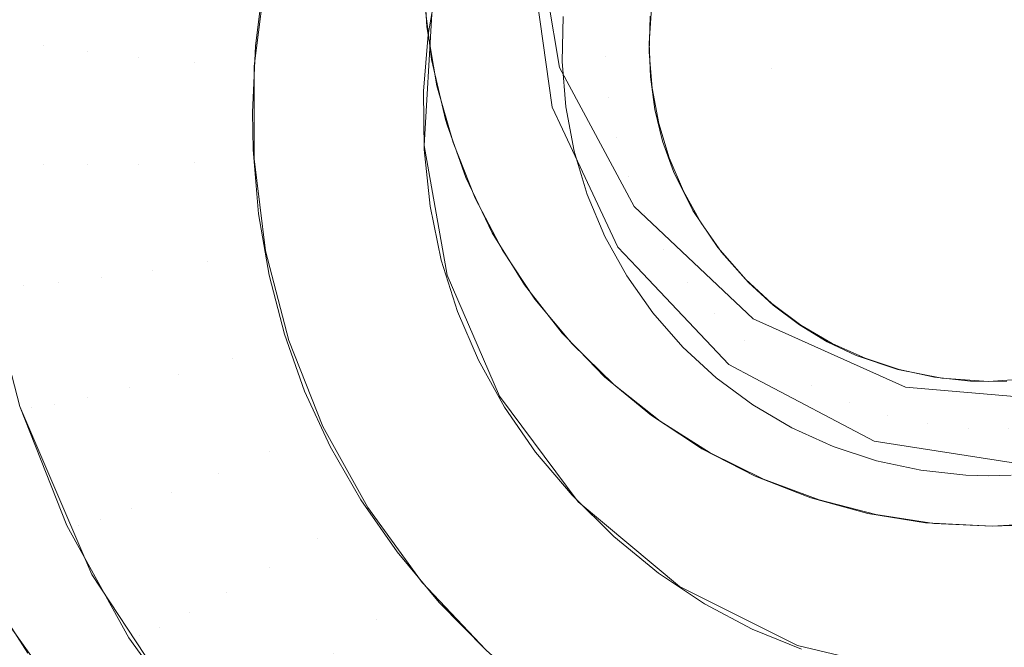
# Model space of a CAD drawing. Units: metres. Extents: x -7.8 to -2.49, y -5.64 to -4.18.
# Drawn here: x -6.8 to -6.79, y -5.51 to -5.5 of the extents above; entities that cross this region are included whole.
import ezdxf

# ---------------------------------------------------------------- set-up
doc = ezdxf.new("R2010")
doc.units = ezdxf.units.M
doc.header["$LTSCALE"] = 1.27
doc.layers.add('Keine', color=7, linetype='Continuous', lineweight=5)

msp = doc.modelspace()

# ---------------------------------------------------------------- linework, layer by layer
at = {"layer": 'Keine', "color": 7, "linetype": 'Continuous', "lineweight": 18}
for points, invisible_edges in [([(-6.7908627, -5.5010013, 1.4543121), (-6.8165277, -5.5050505, 1.4546704), (-6.8223811, -5.501349, 1.4543394), (-6.8223811, -5.5009593, 1.4543046)], 13), ([(-6.8165277, -5.5050505, 1.4546704), (-6.7908627, -5.5010013, 1.4543121), (-6.7910834, -5.5011197, 1.4543226)], 9), ([(-6.7910834, -5.5011197, 1.4543226), (-6.7918664, -5.5015396, 1.45436), (-6.8165277, -5.5050505, 1.4546704)], 10), ([(-6.8165277, -5.5050505, 1.4546704), (-6.7918664, -5.5015396, 1.45436), (-6.7920211, -5.501704, 1.4543747)], 9), ([(-6.7920211, -5.501704, 1.4543747), (-6.7926339, -5.5023551, 1.4544327), (-6.8165277, -5.5050505, 1.4546704)], 10), ([(-6.7932762, -5.5019653, 1.47183), (-6.7931654, -5.5018226, 1.4718207), (-6.7915496, -5.5049904, 1.4722552)], 10), ([(-6.7868207, -5.5066178, 1.4727075), (-6.7931654, -5.5018226, 1.4718207), (-6.7897305, -5.5037617, 1.4722273)], 11), ([(-6.7915496, -5.5049904, 1.4722552), (-6.7931654, -5.5018226, 1.4718207), (-6.7868207, -5.5066178, 1.4727075)], 11), ([(-6.7915496, -5.5049904, 1.4722552), (-6.7934969, -5.5023194, 1.4718562), (-6.7932762, -5.5019653, 1.47183)], 9), ([(-6.8165277, -5.5050505, 1.4546704), (-6.7926339, -5.5023551, 1.4544327), (-6.7926358, -5.5023589, 1.4544331)], 9), ([(-6.7926358, -5.5023589, 1.4544331), (-6.7930749, -5.5032743, 1.4545147), (-6.8165277, -5.5050505, 1.4546704)], 10), ([(-6.7915496, -5.5049904, 1.4722552), (-6.7936786, -5.5026911, 1.4718866), (-6.7934969, -5.5023194, 1.4718562)], 9), ([(-6.7923707, -5.5052804, 1.4646867), (-6.7922325, -5.5038904, 1.4645719), (-6.790654, -5.5025195, 1.4644587), (-6.7923707, -5.5052804, 1.4646867)], 15), ([(-6.7893957, -5.507107, 1.4648375), (-6.7923707, -5.5052804, 1.4646867), (-6.790654, -5.5025195, 1.4644587), (-6.7893957, -5.507107, 1.4648375)], 15), ([(-6.790654, -5.5025195, 1.4644587), (-6.787679, -5.5043461, 1.4646095), (-6.7893957, -5.507107, 1.4648375), (-6.790654, -5.5025195, 1.4644587)], 15), ([(-6.7938222, -5.5030812, 1.4719211), (-6.7936786, -5.5026911, 1.4718866), (-6.7915496, -5.5049904, 1.4722552)], 10), ([(-6.7939227, -5.5034745, 1.4719584), (-6.7938222, -5.5030812, 1.4719211), (-6.7915496, -5.5049904, 1.4722552)], 10), ([(-6.8165277, -5.5050505, 1.4546704), (-6.7930749, -5.5032743, 1.4545147), (-6.7930966, -5.5034202, 1.4545277)], 9), ([(-6.7930966, -5.5034202, 1.4545277), (-6.7932283, -5.5043047, 1.4546066), (-6.8165277, -5.5050505, 1.4546704)], 10), ([(-6.7939831, -5.5038802, 1.4719993), (-6.7939227, -5.5034745, 1.4719584), (-6.7915496, -5.5049904, 1.4722552)], 10), ([(-6.7939654, -5.5037208, 1.4719852), (-6.7939987, -5.5041222, 1.4720249), (-6.7939939, -5.5055333, 1.4592948)], 10), ([(-6.7939939, -5.5055333, 1.4592948), (-6.7939399, -5.5046093, 1.4592186), (-6.7939654, -5.5037208, 1.4719852)], 10), ([(-6.8165278, -5.5046052, 1.4596506), (-6.8119698, -5.5074878, 1.4599084), (-6.7930415, -5.5049838, 1.4596871), (-6.7932289, -5.5038602, 1.4595868)], 10), ([(-6.797088, -5.5047435, 1.4606163), (-6.7969762, -5.5038618, 1.4605436), (-6.7968091, -5.5039249, 1.4601655)], 11), ([(-6.7940005, -5.5042891, 1.4720428), (-6.7939831, -5.5038802, 1.4719993), (-6.7915496, -5.5049904, 1.4722552)], 10), ([(-6.7932289, -5.5038602, 1.4595868), (-6.7930415, -5.5049838, 1.4596871), (-6.7930934, -5.5052622, 1.4546921)], 10), ([(-6.7930934, -5.5052622, 1.4546921), (-6.7932283, -5.5043047, 1.4546066), (-6.7932289, -5.5038602, 1.4595868)], 8), ([(-6.7923707, -5.5052804, 1.4646867), (-6.7923897, -5.5044874, 1.4646212), (-6.7922325, -5.5038904, 1.4645719), (-6.7923707, -5.5052804, 1.4646867)], 15), ([(-6.7968091, -5.5039249, 1.4601655), (-6.7969182, -5.5047856, 1.4602366), (-6.797088, -5.5047435, 1.4606163)], 11), ([(-6.7969182, -5.5047856, 1.4602366), (-6.7968091, -5.5039249, 1.4601655), (-6.7965677, -5.5039987, 1.4598322)], 11), ([(-6.7965677, -5.5039987, 1.4598322), (-6.796673, -5.5048288, 1.4599007), (-6.7969182, -5.5047856, 1.4602366)], 11), ([(-6.796673, -5.5048288, 1.4599007), (-6.7965677, -5.5039987, 1.4598322), (-6.7962625, -5.5040797, 1.4595582)], 11), ([(-6.7962625, -5.5040797, 1.4595582), (-6.7963629, -5.5048712, 1.4596235), (-6.796673, -5.5048288, 1.4599007)], 11), ([(-6.7963629, -5.5048712, 1.4596235), (-6.7962625, -5.5040797, 1.4595582), (-6.7959068, -5.5041645, 1.4593554)], 11), ([(-6.7959068, -5.5041645, 1.4593554), (-6.7960015, -5.5049111, 1.459417), (-6.7963629, -5.5048712, 1.4596235)], 11), ([(-6.7960015, -5.5049111, 1.459417), (-6.7959068, -5.5041645, 1.4593554), (-6.7955162, -5.5042494, 1.4592328)], 11), ([(-6.7939987, -5.5041222, 1.4720249), (-6.7939928, -5.5044798, 1.4720637), (-6.7939939, -5.5055333, 1.4592948)], 10), ([(-6.7955162, -5.5042494, 1.4592328), (-6.7956046, -5.5049466, 1.4592903), (-6.7960015, -5.5049111, 1.459417)], 11), ([(-6.7951896, -5.5049762, 1.4592489), (-6.7956046, -5.5049466, 1.4592903), (-6.7955162, -5.5042494, 1.4592328)], 11), ([(-6.7955162, -5.5042494, 1.4592328), (-6.7951078, -5.5043306, 1.4591956), (-6.7951896, -5.5049762, 1.4592489)], 9), ([(-6.7932283, -5.5043047, 1.4546066), (-6.7930934, -5.5052622, 1.4546921), (-6.8165277, -5.5050505, 1.4546704)], 10), ([(-6.7939743, -5.5046986, 1.4720888), (-6.7940005, -5.5042891, 1.4720428), (-6.7915496, -5.5049904, 1.4722552)], 10), ([(-6.7951801, -5.504831, 1.4592369), (-6.795123, -5.5043776, 1.4591995), (-6.7939662, -5.5047525, 1.4592304)], 10), ([(-6.7938993, -5.5043736, 1.4591992), (-6.7939662, -5.5047525, 1.4592304), (-6.795123, -5.5043776, 1.4591995)], 10), ([(-6.7939939, -5.5055333, 1.4592948), (-6.7939928, -5.5044798, 1.4720637), (-6.7939924, -5.5045044, 1.4720664)], 9), ([(-6.7939924, -5.5045044, 1.4720664), (-6.7938326, -5.5064449, 1.4593701), (-6.7939939, -5.5055333, 1.4592948)], 9), ([(-6.7938326, -5.5064449, 1.4593701), (-6.7939924, -5.5045044, 1.4720664), (-6.793942, -5.5049272, 1.4721133)], 9), ([(-6.7923707, -5.5052804, 1.4646867), (-6.7924114, -5.5048133, 1.4646481), (-6.7923897, -5.5044874, 1.4646212), (-6.7923707, -5.5052804, 1.4646867)], 13), ([(-6.7930153, -5.5046252, 1.464017), (-6.7930238, -5.5049433, 1.4640433), (-6.7927172, -5.50491, 1.4643483)], 10), ([(-6.7927172, -5.50491, 1.4643483), (-6.7927095, -5.5046243, 1.4643247), (-6.7930153, -5.5046252, 1.464017)], 11), ([(-6.7927172, -5.50491, 1.4643483), (-6.7924106, -5.5048766, 1.4646533), (-6.7924038, -5.5046235, 1.4646324)], 9), ([(-6.7924038, -5.5046235, 1.4646324), (-6.7927095, -5.5046243, 1.4643247), (-6.7927172, -5.50491, 1.4643483)], 11), ([(-6.7915496, -5.5049904, 1.4722552), (-6.7939032, -5.5051124, 1.4721377), (-6.7939743, -5.5046986, 1.4720888)], 9), ([(-6.7969182, -5.5056531, 1.4603081), (-6.7969182, -5.5047856, 1.4602366), (-6.796673, -5.5048288, 1.4599007)], 11), ([(-6.7951801, -5.504831, 1.4592369), (-6.7939662, -5.5047525, 1.4592304), (-6.793998, -5.5051498, 1.4592632)], 9), ([(-6.796673, -5.5048288, 1.4599007), (-6.796673, -5.5056655, 1.4599697), (-6.7969182, -5.5056531, 1.4603081)], 11), ([(-6.796673, -5.5056655, 1.4599697), (-6.796673, -5.5048288, 1.4599007), (-6.7963629, -5.5048712, 1.4596235)], 11), ([(-6.7963629, -5.5048712, 1.4596235), (-6.7963629, -5.5056691, 1.4596893), (-6.796673, -5.5056655, 1.4599697)], 11), ([(-6.7963629, -5.5056691, 1.4596893), (-6.7963629, -5.5048712, 1.4596235), (-6.7960015, -5.5049111, 1.459417)], 11), ([(-6.793998, -5.5051498, 1.4592632), (-6.7951999, -5.5053016, 1.4592757), (-6.7951801, -5.504831, 1.4592369)], 9), ([(-6.7923707, -5.5052804, 1.4646867), (-6.7924022, -5.5050507, 1.4646677), (-6.7924114, -5.5048133, 1.4646481), (-6.7923707, -5.5052804, 1.4646867)], 12), ([(-6.7960015, -5.5049111, 1.459417), (-6.7960015, -5.5056636, 1.4594791), (-6.7963629, -5.5056691, 1.4596893)], 11), ([(-6.7960015, -5.5056636, 1.4594791), (-6.7960015, -5.5049111, 1.459417), (-6.7956046, -5.5049466, 1.4592903)], 11), ([(-6.793942, -5.5049272, 1.4721133), (-6.7938443, -5.5053495, 1.4721614), (-6.7938326, -5.5064449, 1.4593701)], 10), ([(-6.7926943, -5.5051948, 1.4643718), (-6.7927172, -5.50491, 1.4643483), (-6.7930238, -5.5049433, 1.4640433)], 11), ([(-6.7923903, -5.5051289, 1.4646741), (-6.7924106, -5.5048766, 1.4646533), (-6.7927172, -5.50491, 1.4643483)], 10), ([(-6.7927172, -5.50491, 1.4643483), (-6.7926943, -5.5051948, 1.4643718), (-6.7923903, -5.5051289, 1.4646741)], 11), ([(-6.792518, -5.5059619, 1.4597745), (-6.7930415, -5.5049838, 1.4596871), (-6.8119698, -5.5074878, 1.4599084)], 10), ([(-6.7956046, -5.5049466, 1.4592903), (-6.7956046, -5.5056493, 1.4593483), (-6.7960015, -5.5056636, 1.4594791)], 11), ([(-6.7956046, -5.5049466, 1.4592903), (-6.7951896, -5.5049762, 1.4592489), (-6.7951896, -5.5056269, 1.4593026)], 9), ([(-6.7951896, -5.5056269, 1.4593026), (-6.7956046, -5.5056493, 1.4593483), (-6.7956046, -5.5049466, 1.4592903)], 11), ([(-6.7915496, -5.5049904, 1.4722552), (-6.79379, -5.5055126, 1.4721873), (-6.7939032, -5.5051124, 1.4721377)], 9), ([(-6.7915496, -5.5049904, 1.4722552), (-6.7936346, -5.5059018, 1.4722381), (-6.79379, -5.5055126, 1.4721873)], 9), ([(-6.7934421, -5.5062687, 1.4722885), (-6.7936346, -5.5059018, 1.4722381), (-6.7915496, -5.5049904, 1.4722552)], 10), ([(-6.7932141, -5.5066117, 1.4723382), (-6.7934421, -5.5062687, 1.4722885), (-6.7915496, -5.5049904, 1.4722552)], 10), ([(-6.7929533, -5.5069273, 1.4723867), (-6.7932141, -5.5066117, 1.4723382), (-6.7915496, -5.5049904, 1.4722552)], 10), ([(-6.7930415, -5.5049838, 1.4596871), (-6.7930201, -5.5054187, 1.4547061), (-6.7930934, -5.5052622, 1.4546921)], 9), ([(-6.7930415, -5.5049838, 1.4596871), (-6.792518, -5.5059619, 1.4597745), (-6.7926317, -5.5062485, 1.4547802)], 10), ([(-6.7926317, -5.5062485, 1.4547802), (-6.7930201, -5.5054187, 1.4547061), (-6.7930415, -5.5049838, 1.4596871)], 10), ([(-6.7930238, -5.5049433, 1.4640433), (-6.7929983, -5.5052606, 1.4640695), (-6.7926943, -5.5051948, 1.4643718)], 10), ([(-6.7926607, -5.5072132, 1.4724338), (-6.7929533, -5.5069273, 1.4723867), (-6.7915496, -5.5049904, 1.4722552)], 10), ([(-6.7915496, -5.5049904, 1.4722552), (-6.7923349, -5.50747, 1.4724797), (-6.7926607, -5.5072132, 1.4724338)], 9), ([(-6.7915496, -5.5049904, 1.4722552), (-6.7919818, -5.5076926, 1.4725233), (-6.7923349, -5.50747, 1.4724797)], 9), ([(-6.7915496, -5.5049904, 1.4722552), (-6.7916072, -5.5078776, 1.4725642), (-6.7919818, -5.5076926, 1.4725233)], 9), ([(-6.7915496, -5.5049904, 1.4722552), (-6.7912159, -5.5080231, 1.4726019), (-6.7916072, -5.5078776, 1.4725642)], 9), ([(-6.7915496, -5.5049904, 1.4722552), (-6.7908171, -5.5081266, 1.4726356), (-6.7912159, -5.5080231, 1.4726019)], 9), ([(-6.7915496, -5.5049904, 1.4722552), (-6.7900007, -5.5082083, 1.4726908), (-6.7904099, -5.5081888, 1.4726654)], 9), ([(-6.7904099, -5.5081888, 1.4726654), (-6.7908171, -5.5081266, 1.4726356), (-6.7915496, -5.5049904, 1.4722552)], 10), ([(-6.7915496, -5.5049904, 1.4722552), (-6.7889667, -5.5080661, 1.4727353), (-6.7893763, -5.5081556, 1.4727211)], 9), ([(-6.7915496, -5.5049904, 1.4722552), (-6.7885696, -5.5079354, 1.4727444), (-6.7889667, -5.5080661, 1.4727353)], 9), ([(-6.7915496, -5.5049904, 1.4722552), (-6.7874933, -5.5073175, 1.4727419), (-6.7878274, -5.5075584, 1.4727478)], 9), ([(-6.7915496, -5.5049904, 1.4722552), (-6.787189, -5.507046, 1.472731), (-6.7874933, -5.5073175, 1.4727419)], 9), ([(-6.7915496, -5.5049904, 1.4722552), (-6.7868207, -5.5066178, 1.4727075), (-6.786912, -5.506742, 1.4727152)], 9), ([(-6.786912, -5.506742, 1.4727152), (-6.787189, -5.507046, 1.472731), (-6.7915496, -5.5049904, 1.4722552)], 10), ([(-6.7878274, -5.5075584, 1.4727478), (-6.7881862, -5.5077644, 1.4727486), (-6.7915496, -5.5049904, 1.4722552)], 10), ([(-6.7881862, -5.5077644, 1.4727486), (-6.7885696, -5.5079354, 1.4727444), (-6.7915496, -5.5049904, 1.4722552)], 10), ([(-6.7893763, -5.5081556, 1.4727211), (-6.7897907, -5.5082017, 1.4727022), (-6.7915496, -5.5049904, 1.4722552)], 10), ([(-6.7897907, -5.5082017, 1.4727022), (-6.7900007, -5.5082083, 1.4726908), (-6.7915496, -5.5049904, 1.4722552)], 10), ([(-6.8165277, -5.5050505, 1.4546704), (-6.7930934, -5.5052622, 1.4546921), (-6.7930201, -5.5054187, 1.4547061)], 9), ([(-6.7930201, -5.5054187, 1.4547061), (-6.7926317, -5.5062485, 1.4547802), (-6.7977687, -5.5169131, 1.4557314), (-6.8165277, -5.5050505, 1.4546704)], 10), ([(-6.7923903, -5.5051289, 1.4646741), (-6.7926943, -5.5051948, 1.4643718), (-6.7926412, -5.5054755, 1.464395)], 11), ([(-6.7926412, -5.5054755, 1.464395), (-6.7923432, -5.5053777, 1.4646947), (-6.7923903, -5.5051289, 1.4646741)], 9), ([(-6.7951999, -5.5053016, 1.4592757), (-6.793998, -5.5051498, 1.4592632), (-6.7939936, -5.5055601, 1.4592971)], 9), ([(-6.7926412, -5.5054755, 1.464395), (-6.7926943, -5.5051948, 1.4643718), (-6.7929983, -5.5052606, 1.4640695)], 11), ([(-6.7929983, -5.5052606, 1.4640695), (-6.7929391, -5.5055733, 1.4640953), (-6.7926412, -5.5054755, 1.464395)], 10), ([(-6.7922407, -5.5057164, 1.4647227), (-6.7923169, -5.5055023, 1.464705), (-6.7923707, -5.5052804, 1.4646867), (-6.7922407, -5.5057164, 1.4647227)], 12), ([(-6.7919282, -5.5062494, 1.4647667), (-6.7922407, -5.5057164, 1.4647227), (-6.7923707, -5.5052804, 1.4646867), (-6.7919282, -5.5062494, 1.4647667)], 15), ([(-6.7909551, -5.5070091, 1.4648294), (-6.7919282, -5.5062494, 1.4647667), (-6.7923707, -5.5052804, 1.4646867), (-6.7909551, -5.5070091, 1.4648294)], 15), ([(-6.7893957, -5.507107, 1.4648375), (-6.7909551, -5.5070091, 1.4648294), (-6.7923707, -5.5052804, 1.4646867), (-6.7893957, -5.507107, 1.4648375)], 15), ([(-6.7939936, -5.5055601, 1.4592971), (-6.7951946, -5.5055642, 1.4592974), (-6.7951999, -5.5053016, 1.4592757)], 9), ([(-6.7938443, -5.5053495, 1.4721614), (-6.7938307, -5.5053885, 1.472166), (-6.7938326, -5.5064449, 1.4593701)], 10), ([(-6.8020811, -5.5327853, 1.4838109), (-6.7938011, -5.5260727, 1.4834725), (-6.8035959, -5.505423, 1.4807488)], 10), ([(-6.7938011, -5.5260727, 1.4834725), (-6.7871627, -5.5199585, 1.4831753), (-6.8035959, -5.505423, 1.4807488)], 8), ([(-6.7934648, -5.5072948, 1.4594402), (-6.7938326, -5.5064449, 1.4593701), (-6.7938307, -5.5053885, 1.472166)], 10), ([(-6.7938307, -5.5053885, 1.472166), (-6.7937014, -5.5057578, 1.4722093), (-6.7934648, -5.5072948, 1.4594402)], 10), ([(-6.7923432, -5.5053777, 1.4646947), (-6.7926412, -5.5054755, 1.464395), (-6.7925584, -5.5057491, 1.4644176)], 11), ([(-6.7925584, -5.5057491, 1.4644176), (-6.7922699, -5.5056201, 1.4647147), (-6.7923432, -5.5053777, 1.4646947)], 9), ([(-6.7925584, -5.5057491, 1.4644176), (-6.7926412, -5.5054755, 1.464395), (-6.7929391, -5.5055733, 1.4640953)], 11), ([(-6.795157, -5.5060135, 1.4593345), (-6.7951946, -5.5055642, 1.4592974), (-6.7939936, -5.5055601, 1.4592971)], 10), ([(-6.7939936, -5.5055601, 1.4592971), (-6.7939516, -5.5059598, 1.45933), (-6.795157, -5.5060135, 1.4593345)], 10), ([(-6.7956046, -5.5056493, 1.4593483), (-6.7951896, -5.5056269, 1.4593026), (-6.7951078, -5.5062725, 1.4593558)], 9), ([(-6.7929391, -5.5055733, 1.4640953), (-6.7928469, -5.505878, 1.4641205), (-6.7925584, -5.5057491, 1.4644176)], 10), ([(-6.7922699, -5.5056201, 1.4647147), (-6.7925584, -5.5057491, 1.4644176), (-6.7924469, -5.5060123, 1.4644393)], 11), ([(-6.7924469, -5.5060123, 1.4644393), (-6.7921711, -5.5058534, 1.464734), (-6.7922699, -5.5056201, 1.4647147)], 9), ([(-6.7969182, -5.5056531, 1.4603081), (-6.7968091, -5.5065137, 1.4603791), (-6.7969762, -5.5065141, 1.4607624)], 11), ([(-6.7968091, -5.5065137, 1.4603791), (-6.7969182, -5.5056531, 1.4603081), (-6.796673, -5.5056655, 1.4599697)], 11), ([(-6.796673, -5.5056655, 1.4599697), (-6.7965677, -5.5064956, 1.4600382), (-6.7968091, -5.5065137, 1.4603791)], 11), ([(-6.7965677, -5.5064956, 1.4600382), (-6.796673, -5.5056655, 1.4599697), (-6.7963629, -5.5056691, 1.4596893)], 11), ([(-6.7963629, -5.5056691, 1.4596893), (-6.7962625, -5.5064606, 1.4597546), (-6.7965677, -5.5064956, 1.4600382)], 11), ([(-6.7962625, -5.5064606, 1.4597546), (-6.7963629, -5.5056691, 1.4596893), (-6.7960015, -5.5056636, 1.4594791)], 11), ([(-6.7960015, -5.5056636, 1.4594791), (-6.7959068, -5.5064102, 1.4595407), (-6.7962625, -5.5064606, 1.4597546)], 11), ([(-6.7959068, -5.5064102, 1.4595407), (-6.7960015, -5.5056636, 1.4594791), (-6.7956046, -5.5056493, 1.4593483)], 11), ([(-6.7956046, -5.5056493, 1.4593483), (-6.7955162, -5.5063465, 1.4594058), (-6.7959068, -5.5064102, 1.4595407)], 11), ([(-6.7951078, -5.5062725, 1.4593558), (-6.7955162, -5.5063465, 1.4594058), (-6.7956046, -5.5056493, 1.4593483)], 11), ([(-6.7915007, -5.5160471, 1.4734513), (-6.8029189, -5.5066405, 1.4718503), (-6.8017213, -5.5057488, 1.4718084)], 11), ([(-6.8017213, -5.5057488, 1.4718084), (-6.8014274, -5.5057713, 1.4718249), (-6.7915007, -5.5160471, 1.4734513)], 10), ([(-6.7915007, -5.5160471, 1.4734513), (-6.8014274, -5.5057713, 1.4718249), (-6.8010746, -5.5057699, 1.4718421)], 9), ([(-6.7915007, -5.5139736, 1.4732279), (-6.8010746, -5.5057699, 1.4718421), (-6.7956732, -5.5103541, 1.4726139)], 11), ([(-6.8010746, -5.5057699, 1.4718421), (-6.7961433, -5.5098823, 1.4725382), (-6.7956732, -5.5103541, 1.4726139)], 9), ([(-6.8010746, -5.5057699, 1.4718421), (-6.796576, -5.5093718, 1.4724603), (-6.7961433, -5.5098823, 1.4725382)], 9), ([(-6.7969661, -5.508827, 1.4723809), (-6.796576, -5.5093718, 1.4724603), (-6.8010746, -5.5057699, 1.4718421)], 10), ([(-6.8010746, -5.5057699, 1.4718421), (-6.7915007, -5.5139736, 1.4732279), (-6.7915007, -5.5160471, 1.4734513)], 9), ([(-6.7937014, -5.5057578, 1.4722093), (-6.7935151, -5.5061472, 1.4722567), (-6.7934648, -5.5072948, 1.4594402)], 10), ([(-6.7924469, -5.5060123, 1.4644393), (-6.7925584, -5.5057491, 1.4644176), (-6.7928469, -5.505878, 1.4641205)], 11), ([(-6.7919282, -5.5062494, 1.4647667), (-6.7921043, -5.5059898, 1.4647452), (-6.7922407, -5.5057164, 1.4647227), (-6.7919282, -5.5062494, 1.4647667)], 12), ([(-6.7928469, -5.505878, 1.4641205), (-6.7927228, -5.5061712, 1.4641447), (-6.7924469, -5.5060123, 1.4644393)], 10), ([(-6.7921711, -5.5058534, 1.464734), (-6.7924469, -5.5060123, 1.4644393), (-6.792308, -5.5062622, 1.4644599)], 11), ([(-6.792308, -5.5062622, 1.4644599), (-6.792048, -5.5060748, 1.4647522), (-6.7921711, -5.5058534, 1.464734)], 9), ([(-6.8119698, -5.5074878, 1.4599084), (-6.7916795, -5.5067503, 1.459845), (-6.792518, -5.5059619, 1.4597745)], 9), ([(-6.7950841, -5.5064448, 1.45937), (-6.795157, -5.5060135, 1.4593345), (-6.7939516, -5.5059598, 1.45933)], 10), ([(-6.7939516, -5.5059598, 1.45933), (-6.7938734, -5.5063388, 1.4593613), (-6.7950841, -5.5064448, 1.45937)], 10), ([(-6.792518, -5.5059619, 1.4597745), (-6.7924988, -5.5063889, 1.4547927), (-6.7926317, -5.5062485, 1.4547802)], 9), ([(-6.792518, -5.5059619, 1.4597745), (-6.7916795, -5.5067503, 1.459845), (-6.7918519, -5.5070721, 1.4548538)], 10), ([(-6.7918519, -5.5070721, 1.4548538), (-6.7924988, -5.5063889, 1.4547927), (-6.792518, -5.5059619, 1.4597745)], 10), ([(-6.792308, -5.5062622, 1.4644599), (-6.7924469, -5.5060123, 1.4644393), (-6.7927228, -5.5061712, 1.4641447)], 11), ([(-6.791902, -5.506282, 1.4647694), (-6.792048, -5.5060748, 1.4647522), (-6.792308, -5.5062622, 1.4644599)], 10), ([(-6.7935151, -5.5061472, 1.4722567), (-6.7934612, -5.5062342, 1.4722678), (-6.7934648, -5.5072948, 1.4594402)], 10), ([(-6.7927228, -5.5061712, 1.4641447), (-6.792568, -5.5064496, 1.4641677), (-6.792308, -5.5062622, 1.4644599)], 10), ([(-6.7977687, -5.5169131, 1.4557314), (-6.7926317, -5.5062485, 1.4547802), (-6.7924988, -5.5063889, 1.4547927)], 9), ([(-6.7929102, -5.5080372, 1.4595014), (-6.7934648, -5.5072948, 1.4594402), (-6.7934612, -5.5062342, 1.4722678)], 10), ([(-6.7934612, -5.5062342, 1.4722678), (-6.7932881, -5.5065132, 1.4723034), (-6.7929102, -5.5080372, 1.4595014)], 10), ([(-6.7913553, -5.5067935, 1.4648116), (-6.7917124, -5.5064951, 1.4647869), (-6.7919282, -5.5062494, 1.4647667), (-6.7913553, -5.5067935, 1.4648116)], 13), ([(-6.7909551, -5.5070091, 1.4648294), (-6.7913553, -5.5067935, 1.4648116), (-6.7919282, -5.5062494, 1.4647667), (-6.7909551, -5.5070091, 1.4648294)], 15), ([(-6.7955162, -5.5063465, 1.4594058), (-6.7951078, -5.5062725, 1.4593558), (-6.7949454, -5.5069028, 1.4594078)], 9), ([(-6.7921432, -5.506496, 1.4644793), (-6.792308, -5.5062622, 1.4644599), (-6.792568, -5.5064496, 1.4641677)], 11), ([(-6.792308, -5.5062622, 1.4644599), (-6.7921432, -5.506496, 1.4644793), (-6.791902, -5.506282, 1.4647694)], 11), ([(-6.791902, -5.506282, 1.4647694), (-6.7921432, -5.506496, 1.4644793), (-6.7919545, -5.506711, 1.464497)], 11), ([(-6.7919545, -5.506711, 1.464497), (-6.7917347, -5.5064725, 1.4647851), (-6.791902, -5.506282, 1.4647694)], 9), ([(-6.7924988, -5.5063889, 1.4547927), (-6.7918519, -5.5070721, 1.4548538), (-6.7977687, -5.5169131, 1.4557314)], 10), ([(-6.7957191, -5.5071391, 1.4596008), (-6.7959068, -5.5064102, 1.4595407), (-6.7955162, -5.5063465, 1.4594058)], 11), ([(-6.7955162, -5.5063465, 1.4594058), (-6.7953409, -5.5070272, 1.459462), (-6.7957191, -5.5071391, 1.4596008)], 11), ([(-6.7949454, -5.5069028, 1.4594078), (-6.7953409, -5.5070272, 1.459462), (-6.7955162, -5.5063465, 1.4594058)], 11), ([(-6.7949764, -5.5068599, 1.4594043), (-6.7950841, -5.5064448, 1.45937), (-6.7938734, -5.5063388, 1.4593613)], 10), ([(-6.7949764, -5.5068599, 1.4594043), (-6.7938734, -5.5063388, 1.4593613), (-6.7937601, -5.506699, 1.459391)], 9), ([(-6.8096821, -5.5393308, 1.475163), (-6.8031816, -5.50641, 1.4718127), (-6.7913489, -5.5167895, 1.4735394)], 9), ([(-6.7963589, -5.5073061, 1.4601051), (-6.7965677, -5.5064956, 1.4600382), (-6.7962625, -5.5064606, 1.4597546)], 11), ([(-6.7962625, -5.5064606, 1.4597546), (-6.7960634, -5.5072334, 1.4598184), (-6.7963589, -5.5073061, 1.4601051)], 11), ([(-6.7960634, -5.5072334, 1.4598184), (-6.7962625, -5.5064606, 1.4597546), (-6.7959068, -5.5064102, 1.4595407)], 11), ([(-6.7959068, -5.5064102, 1.4595407), (-6.7957191, -5.5071391, 1.4596008), (-6.7960634, -5.5072334, 1.4598184)], 11), ([(-6.792568, -5.5064496, 1.4641677), (-6.7923845, -5.50671, 1.4641892), (-6.7921432, -5.506496, 1.4644793)], 10), ([(-6.7970616, -5.5064967, 1.4611714), (-6.7969762, -5.5065141, 1.4607624), (-6.7967544, -5.5073749, 1.4608334)], 11), ([(-6.7967544, -5.5073749, 1.4608334), (-6.7968371, -5.5073681, 1.4612433), (-6.7970616, -5.5064967, 1.4611714)], 9), ([(-6.7967544, -5.5073749, 1.4608334), (-6.7969762, -5.5065141, 1.4607624), (-6.7968091, -5.5065137, 1.4603791)], 11), ([(-6.7965927, -5.5073539, 1.4604485), (-6.7968091, -5.5065137, 1.4603791), (-6.7965677, -5.5064956, 1.4600382)], 11), ([(-6.7968091, -5.5065137, 1.4603791), (-6.7965927, -5.5073539, 1.4604485), (-6.7967544, -5.5073749, 1.4608334)], 11), ([(-6.7965677, -5.5064956, 1.4600382), (-6.7963589, -5.5073061, 1.4601051), (-6.7965927, -5.5073539, 1.4604485)], 11), ([(-6.7932881, -5.5065132, 1.4723034), (-6.7930235, -5.5068515, 1.4723491), (-6.7929102, -5.5080372, 1.4595014)], 10), ([(-6.7919545, -5.506711, 1.464497), (-6.7921432, -5.506496, 1.4644793), (-6.7923845, -5.50671, 1.4641892)], 11), ([(-6.7917347, -5.5064725, 1.4647851), (-6.7919545, -5.506711, 1.464497), (-6.7917438, -5.5069048, 1.464513)], 11), ([(-6.7917438, -5.5069048, 1.464513), (-6.791548, -5.5066443, 1.4647993), (-6.7917347, -5.5064725, 1.4647851)], 9), ([(-6.7913553, -5.5067935, 1.4648116), (-6.7915393, -5.5066547, 1.4648001), (-6.7917124, -5.5064951, 1.4647869), (-6.7913553, -5.5067935, 1.4648116)], 12), ([(-6.8029189, -5.5066405, 1.4718503), (-6.791474, -5.516368, 1.4734873), (-6.7913948, -5.5166726, 1.4735243)], 9), ([(-6.7915007, -5.5160471, 1.4734513), (-6.791474, -5.516368, 1.4734873), (-6.8029189, -5.5066405, 1.4718503)], 10), ([(-6.7913948, -5.5166726, 1.4735243), (-6.7913489, -5.5167895, 1.4735394), (-6.8029189, -5.5066405, 1.4718503)], 8), ([(-6.7913441, -5.5067953, 1.4648117), (-6.791548, -5.5066443, 1.4647993), (-6.7917438, -5.5069048, 1.464513)], 10), ([(-6.7937601, -5.506699, 1.459391), (-6.7948335, -5.5072606, 1.4594374), (-6.7949764, -5.5068599, 1.4594043)], 9), ([(-6.7948335, -5.5072606, 1.4594374), (-6.7937601, -5.506699, 1.459391), (-6.7936121, -5.5070427, 1.4594194)], 9), ([(-6.7923845, -5.50671, 1.4641892), (-6.7921742, -5.5069495, 1.4642089), (-6.7919545, -5.506711, 1.464497)], 10), ([(-6.7917438, -5.5069048, 1.464513), (-6.7919545, -5.506711, 1.464497), (-6.7921742, -5.5069495, 1.4642089)], 11), ([(-6.8119698, -5.5074878, 1.4599084), (-6.790609, -5.5072304, 1.4598879), (-6.7916795, -5.5067503, 1.459845)], 9), ([(-6.7916795, -5.5067503, 1.459845), (-6.7916658, -5.50717, 1.4548626), (-6.7918519, -5.5070721, 1.4548538)], 9), ([(-6.7917438, -5.5069048, 1.464513), (-6.7915137, -5.5070752, 1.4645271), (-6.7913441, -5.5067953, 1.4648117)], 11), ([(-6.7916795, -5.5067503, 1.459845), (-6.790609, -5.5072304, 1.4598879), (-6.7908297, -5.5076103, 1.4549019)], 10), ([(-6.7908297, -5.5076103, 1.4549019), (-6.7916658, -5.50717, 1.4548626), (-6.7916795, -5.5067503, 1.459845)], 10), ([(-6.7913441, -5.5067953, 1.4648117), (-6.7915137, -5.5070752, 1.4645271), (-6.7912667, -5.5072203, 1.4645391)], 11), ([(-6.7909551, -5.5070091, 1.4648294), (-6.7911606, -5.5069117, 1.4648213), (-6.7913553, -5.5067935, 1.4648116), (-6.7909551, -5.5070091, 1.4648294)], 12), ([(-6.7912667, -5.5072203, 1.4645391), (-6.7911253, -5.5069238, 1.4648223), (-6.7913441, -5.5067953, 1.4648117)], 9), ([(-6.7963306, -5.508549, 1.4613407), (-6.7978193, -5.5071329, 1.4721591), (-6.7979172, -5.506823, 1.4721191)], 9), ([(-6.7979172, -5.506823, 1.4721191), (-6.7968371, -5.5073681, 1.4612433), (-6.7963306, -5.508549, 1.4613407)], 9), ([(-6.7930235, -5.5068515, 1.4723491), (-6.7929062, -5.5069719, 1.4723667), (-6.7929102, -5.5080372, 1.4595014)], 10), ([(-6.7953409, -5.5070272, 1.459462), (-6.7949454, -5.5069028, 1.4594078), (-6.794705, -5.5075078, 1.4594577)], 9), ([(-6.7921742, -5.5069495, 1.4642089), (-6.7919396, -5.5071654, 1.4642268), (-6.7917438, -5.5069048, 1.464513)], 10), ([(-6.7917438, -5.5069048, 1.464513), (-6.7919396, -5.5071654, 1.4642268), (-6.7916832, -5.5073552, 1.4642424)], 9), ([(-6.7916832, -5.5073552, 1.4642424), (-6.7915137, -5.5070752, 1.4645271), (-6.7917438, -5.5069048, 1.464513)], 11), ([(-6.7911253, -5.5069238, 1.4648223), (-6.7912667, -5.5072203, 1.4645391), (-6.7910056, -5.5073383, 1.4645488)], 11), ([(-6.7910056, -5.5073383, 1.4645488), (-6.7908939, -5.5070284, 1.464831), (-6.7911253, -5.5069238, 1.4648223)], 9), ([(-6.7921987, -5.5086322, 1.4595505), (-6.7929102, -5.5080372, 1.4595014), (-6.7929062, -5.5069719, 1.4723667)], 10), ([(-6.7929062, -5.5069719, 1.4723667), (-6.7927248, -5.5071582, 1.4723938), (-6.7921987, -5.5086322, 1.4595505)], 10), ([(-6.7903541, -5.5071677, 1.4648425), (-6.7906642, -5.5071068, 1.4648375), (-6.7909551, -5.5070091, 1.4648294), (-6.7903541, -5.5071677, 1.4648425)], 12), ([(-6.7900248, -5.5071917, 1.4648445), (-6.7903541, -5.5071677, 1.4648425), (-6.7909551, -5.5070091, 1.4648294), (-6.7900248, -5.5071917, 1.4648445)], 14), ([(-6.7893957, -5.507107, 1.4648375), (-6.7900248, -5.5071917, 1.4648445), (-6.7909551, -5.5070091, 1.4648294), (-6.7893957, -5.507107, 1.4648375)], 15), ([(-6.7977687, -5.5169131, 1.4557314), (-6.7918519, -5.5070721, 1.4548538), (-6.7916658, -5.50717, 1.4548626)], 9), ([(-6.7954411, -5.5078387, 1.4596586), (-6.7957191, -5.5071391, 1.4596008), (-6.7953409, -5.5070272, 1.459462)], 11), ([(-6.7953409, -5.5070272, 1.459462), (-6.7950813, -5.5076806, 1.4595159), (-6.7954411, -5.5078387, 1.4596586)], 11), ([(-6.794705, -5.5075078, 1.4594577), (-6.7950813, -5.5076806, 1.4595159), (-6.7953409, -5.5070272, 1.459462)], 11), ([(-6.7936121, -5.5070427, 1.4594194), (-6.7946547, -5.5076484, 1.4594693), (-6.7948335, -5.5072606, 1.4594374)], 9), ([(-6.7946547, -5.5076484, 1.4594693), (-6.7936121, -5.5070427, 1.4594194), (-6.7934291, -5.5073716, 1.4594465)], 9), ([(-6.7912667, -5.5072203, 1.4645391), (-6.7915137, -5.5070752, 1.4645271), (-6.7916832, -5.5073552, 1.4642424)], 11), ([(-6.7908939, -5.5070284, 1.464831), (-6.7910056, -5.5073383, 1.4645488), (-6.7907335, -5.5074281, 1.4645562)], 11), ([(-6.7907335, -5.5074281, 1.4645562), (-6.7906528, -5.5071079, 1.4648375), (-6.7908939, -5.5070284, 1.464831)], 9), ([(-6.7963306, -5.508549, 1.4613407), (-6.7975332, -5.5078168, 1.4722492), (-6.7978193, -5.5071329, 1.4721591)], 9), ([(-6.7957687, -5.5079752, 1.4598796), (-6.7960634, -5.5072334, 1.4598184), (-6.7957191, -5.5071391, 1.4596008)], 11), ([(-6.7957191, -5.5071391, 1.4596008), (-6.7954411, -5.5078387, 1.4596586), (-6.7957687, -5.5079752, 1.4598796)], 11), ([(-6.7904045, -5.5071614, 1.464842), (-6.7906528, -5.5071079, 1.4648375), (-6.7907335, -5.5074281, 1.4645562)], 10), ([(-6.7893957, -5.507107, 1.4648375), (-6.789702, -5.5071678, 1.4648425), (-6.7900248, -5.5071917, 1.4648445), (-6.7893957, -5.507107, 1.4648375)], 12), ([(-6.7977687, -5.5169131, 1.4557314), (-6.7916658, -5.50717, 1.4548626), (-6.7908297, -5.5076103, 1.4549019)], 9), ([(-6.7927248, -5.5071582, 1.4723938), (-6.792396, -5.50743, 1.4724372), (-6.7921987, -5.5086322, 1.4595505)], 10), ([(-6.7916832, -5.5073552, 1.4642424), (-6.7914081, -5.5075168, 1.4642558), (-6.7912667, -5.5072203, 1.4645391)], 10), ([(-6.7910056, -5.5073383, 1.4645488), (-6.7912667, -5.5072203, 1.4645391), (-6.7914081, -5.5075168, 1.4642558)], 11), ([(-6.7907335, -5.5074281, 1.4645562), (-6.7904532, -5.5074885, 1.4645612), (-6.7904045, -5.5071614, 1.464842)], 11), ([(-6.7901519, -5.5071883, 1.4648442), (-6.7904045, -5.5071614, 1.464842), (-6.7904532, -5.5074885, 1.4645612)], 10), ([(-6.7904532, -5.5074885, 1.4645612), (-6.7901682, -5.5075188, 1.4645637), (-6.7901519, -5.5071883, 1.4648442)], 11), ([(-6.7900248, -5.5071917, 1.4648445), (-6.7901519, -5.5071883, 1.4648442), (-6.7901682, -5.5075188, 1.4645637)], 10), ([(-6.7901682, -5.5075188, 1.4645637), (-6.7898815, -5.5075188, 1.4645637), (-6.7900248, -5.5071917, 1.4648445)], 11), ([(-6.7898815, -5.5075188, 1.4645637), (-6.7898978, -5.5071883, 1.4648442), (-6.7900248, -5.5071917, 1.4648445)], 9), ([(-6.7894613, -5.5073315, 1.4598971), (-6.790609, -5.5072304, 1.4598879), (-6.8119698, -5.5074878, 1.4599084)], 10), ([(-6.7960499, -5.508084, 1.4601693), (-6.7963589, -5.5073061, 1.4601051), (-6.7960634, -5.5072334, 1.4598184)], 11), ([(-6.7960634, -5.5072334, 1.4598184), (-6.7957687, -5.5079752, 1.4598796), (-6.7960499, -5.508084, 1.4601693)], 11), ([(-6.790609, -5.5072304, 1.4598879), (-6.7906038, -5.5076457, 1.4549051), (-6.7908297, -5.5076103, 1.4549019)], 9), ([(-6.790609, -5.5072304, 1.4598879), (-6.7894613, -5.5073315, 1.4598971), (-6.7897091, -5.507786, 1.4549178)], 10), ([(-6.7897091, -5.507786, 1.4549178), (-6.7906038, -5.5076457, 1.4549051), (-6.790609, -5.5072304, 1.4598879)], 10), ([(-6.8119698, -5.5074878, 1.4599084), (-6.779848, -5.5074875, 1.4599122), (-6.7894613, -5.5073315, 1.4598971)], 11), ([(-6.7964261, -5.5082013, 1.4609016), (-6.7967544, -5.5073749, 1.4608334), (-6.7965927, -5.5073539, 1.4604485)], 11), ([(-6.7962722, -5.5081605, 1.460515), (-6.7965927, -5.5073539, 1.4604485), (-6.7963589, -5.5073061, 1.4601051)], 11), ([(-6.7965927, -5.5073539, 1.4604485), (-6.7962722, -5.5081605, 1.460515), (-6.7964261, -5.5082013, 1.4609016)], 11), ([(-6.7963589, -5.5073061, 1.4601051), (-6.7960499, -5.508084, 1.4601693), (-6.7962722, -5.5081605, 1.460515)], 11), ([(-6.7914081, -5.5075168, 1.4642558), (-6.7911173, -5.5076483, 1.4642666), (-6.7910056, -5.5073383, 1.4645488)], 10), ([(-6.7907335, -5.5074281, 1.4645562), (-6.7910056, -5.5073383, 1.4645488), (-6.7911173, -5.5076483, 1.4642666)], 11), ([(-6.7968371, -5.5073681, 1.4612433), (-6.7967544, -5.5073749, 1.4608334), (-6.7964261, -5.5082013, 1.4609016)], 11), ([(-6.7964261, -5.5082013, 1.4609016), (-6.7965048, -5.5082045, 1.4613123), (-6.7968371, -5.5073681, 1.4612433)], 9), ([(-6.7934291, -5.5073716, 1.4594465), (-6.7944387, -5.5080245, 1.4595004), (-6.7946547, -5.5076484, 1.4594693)], 9), ([(-6.7941836, -5.50839, 1.4595305), (-6.7944387, -5.5080245, 1.4595004), (-6.7934291, -5.5073716, 1.4594465)], 10), ([(-6.7934291, -5.5073716, 1.4594465), (-6.79321, -5.5076875, 1.4594726), (-6.7941836, -5.50839, 1.4595305)], 10), ([(-6.792396, -5.50743, 1.4724372), (-6.7921956, -5.5075623, 1.4724611), (-6.7921987, -5.5086322, 1.4595505)], 10), ([(-6.7911173, -5.5076483, 1.4642666), (-6.7908142, -5.5077482, 1.4642749), (-6.7907335, -5.5074281, 1.4645562)], 10), ([(-6.7907335, -5.5074281, 1.4645562), (-6.7908142, -5.5077482, 1.4642749), (-6.790502, -5.5078155, 1.4642804)], 9), ([(-6.790502, -5.5078155, 1.4642804), (-6.7904532, -5.5074885, 1.4645612), (-6.7907335, -5.5074281, 1.4645562)], 11), ([(-6.779848, -5.5074875, 1.4599122), (-6.8119698, -5.5074878, 1.4599084), (-6.7977693, -5.5164686, 1.4607116)], 9), ([(-6.779848, -5.5074875, 1.4599122), (-6.7977693, -5.5164686, 1.4607116), (-6.7933926, -5.5183451, 1.4608796)], 9), ([(-6.779848, -5.5074875, 1.4599122), (-6.7933926, -5.5183451, 1.4608796), (-6.7884689, -5.5187435, 1.4609157)], 9), ([(-6.7904532, -5.5074885, 1.4645612), (-6.790502, -5.5078155, 1.4642804), (-6.7901845, -5.5078493, 1.4642832)], 9), ([(-6.7901845, -5.5078493, 1.4642832), (-6.7901682, -5.5075188, 1.4645637), (-6.7904532, -5.5074885, 1.4645612)], 11), ([(-6.7950813, -5.5076806, 1.4595159), (-6.794705, -5.5075078, 1.4594577), (-6.7943905, -5.508078, 1.4595048)], 9), ([(-6.7913688, -5.5090476, 1.4595848), (-6.7921987, -5.5086322, 1.4595505), (-6.7921956, -5.5075623, 1.4724611)], 10), ([(-6.7921956, -5.5075623, 1.4724611), (-6.7920416, -5.507664, 1.4724795), (-6.7913688, -5.5090476, 1.4595848)], 10), ([(-6.7901682, -5.5075188, 1.4645637), (-6.7901845, -5.5078493, 1.4642832), (-6.7900248, -5.5078536, 1.4642836)], 9), ([(-6.7900248, -5.5078536, 1.4642836), (-6.7898815, -5.5075188, 1.4645637), (-6.7901682, -5.5075188, 1.4645637)], 11), ([(-6.7900248, -5.5078536, 1.4642836), (-6.7898652, -5.5078493, 1.4642832), (-6.7898815, -5.5075188, 1.4645637)], 10), ([(-6.7908297, -5.5076103, 1.4549019), (-6.7942256, -5.5185578, 1.4558786), (-6.7977687, -5.5169131, 1.4557314)], 9), ([(-6.7933771, -5.5187034, 1.4558917), (-6.7942256, -5.5185578, 1.4558786), (-6.7908297, -5.5076103, 1.4549019)], 10), ([(-6.7908297, -5.5076103, 1.4549019), (-6.7906038, -5.5076457, 1.4549051), (-6.7933771, -5.5187034, 1.4558917)], 10), ([(-6.7950773, -5.5084982, 1.459713), (-6.7954411, -5.5078387, 1.4596586), (-6.7950813, -5.5076806, 1.4595159)], 11), ([(-6.7943905, -5.508078, 1.4595048), (-6.7947416, -5.5082965, 1.4595667), (-6.7950813, -5.5076806, 1.4595159)], 11), ([(-6.7950813, -5.5076806, 1.4595159), (-6.7947416, -5.5082965, 1.4595667), (-6.7950773, -5.5084982, 1.459713)], 11), ([(-6.7938876, -5.5087451, 1.4595598), (-6.7941836, -5.50839, 1.4595305), (-6.79321, -5.5076875, 1.4594726)], 10), ([(-6.79321, -5.5076875, 1.4594726), (-6.7929532, -5.5079916, 1.4594977), (-6.7938876, -5.5087451, 1.4595598)], 10), ([(-6.7933771, -5.5187034, 1.4558917), (-6.7906038, -5.5076457, 1.4549051), (-6.7897091, -5.507786, 1.4549178)], 9), ([(-6.7920416, -5.507664, 1.4724795), (-6.7916663, -5.5078578, 1.4725207), (-6.7913688, -5.5090476, 1.4595848)], 10), ([(-6.7963306, -5.508549, 1.4613407), (-6.7973369, -5.5081883, 1.4722993), (-6.7975332, -5.5078168, 1.4722492)], 9), ([(-6.7953831, -5.5086744, 1.4599373), (-6.7957687, -5.5079752, 1.4598796), (-6.7954411, -5.5078387, 1.4596586)], 11), ([(-6.7954411, -5.5078387, 1.4596586), (-6.7950773, -5.5084982, 1.459713), (-6.7953831, -5.5086744, 1.4599373)], 11), ([(-6.7897091, -5.507786, 1.4549178), (-6.7902942, -5.5192325, 1.4559393), (-6.7933771, -5.5187034, 1.4558917)], 9), ([(-6.7884799, -5.519064, 1.4559244), (-6.7902942, -5.5192325, 1.4559393), (-6.7897091, -5.507786, 1.4549178)], 10), ([(-6.7916663, -5.5078578, 1.4725207), (-6.7913673, -5.5079741, 1.4725517), (-6.7913688, -5.5090476, 1.4595848)], 10), ([(-6.7956454, -5.5088173, 1.4602298), (-6.7960499, -5.508084, 1.4601693), (-6.7957687, -5.5079752, 1.4598796)], 11), ([(-6.7957687, -5.5079752, 1.4598796), (-6.7953831, -5.5086744, 1.4599373), (-6.7956454, -5.5088173, 1.4602298)], 11), ([(-6.790465, -5.5092611, 1.4596024), (-6.7913688, -5.5090476, 1.4595848), (-6.7913673, -5.5079741, 1.4725517)], 10), ([(-6.7913673, -5.5079741, 1.4725517), (-6.7912755, -5.5080097, 1.4725612), (-6.790465, -5.5092611, 1.4596024)], 10), ([(-6.7935575, -5.5090812, 1.4595876), (-6.7938876, -5.5087451, 1.4595598), (-6.7929532, -5.5079916, 1.4594977)], 10), ([(-6.7929532, -5.5079916, 1.4594977), (-6.7926598, -5.5082812, 1.4595216), (-6.7935575, -5.5090812, 1.4595876)], 10), ([(-6.7912755, -5.5080097, 1.4725612), (-6.7908746, -5.5081188, 1.4726013), (-6.790465, -5.5092611, 1.4596024)], 10), ([(-6.7958529, -5.5089207, 1.4605777), (-6.7962722, -5.5081605, 1.460515), (-6.7960499, -5.508084, 1.4601693)], 11), ([(-6.7960499, -5.508084, 1.4601693), (-6.7956454, -5.5088173, 1.4602298), (-6.7958529, -5.5089207, 1.4605777)], 11), ([(-6.7943271, -5.508865, 1.4596136), (-6.7947416, -5.5082965, 1.4595667), (-6.7943905, -5.508078, 1.4595048)], 11), ([(-6.7943905, -5.508078, 1.4595048), (-6.7940067, -5.5086044, 1.4595482), (-6.7943271, -5.508865, 1.4596136)], 10), ([(-6.7908746, -5.5081188, 1.4726013), (-6.7904696, -5.5081847, 1.4726417), (-6.790465, -5.5092611, 1.4596024)], 10), ([(-6.7956207, -5.5096209, 1.4614291), (-6.7971857, -5.5084743, 1.4723378), (-6.7973369, -5.5081883, 1.4722993)], 9), ([(-6.7973369, -5.5081883, 1.4722993), (-6.7963306, -5.508549, 1.4613407), (-6.7956207, -5.5096209, 1.4614291)], 9), ([(-6.7959965, -5.5089801, 1.4609659), (-6.7964261, -5.5082013, 1.4609016), (-6.7962722, -5.5081605, 1.460515)], 11), ([(-6.7962722, -5.5081605, 1.460515), (-6.7958529, -5.5089207, 1.4605777), (-6.7959965, -5.5089801, 1.4609659)], 11), ([(-6.7904696, -5.5081847, 1.4726417), (-6.790465, -5.5081849, 1.4726422), (-6.790465, -5.5092611, 1.4596024)], 10), ([(-6.7900007, -5.509288, 1.4596046), (-6.790465, -5.5092611, 1.4596024), (-6.790465, -5.5081849, 1.4726422)], 10), ([(-6.790465, -5.5081849, 1.4726422), (-6.7900007, -5.5082083, 1.4726908), (-6.7900007, -5.509288, 1.4596046)], 10), ([(-6.7900007, -5.5082083, 1.4726908), (-6.7895463, -5.5081805, 1.4727128), (-6.7895363, -5.5092611, 1.4596024)], 10), ([(-6.7965048, -5.5082045, 1.4613123), (-6.7964261, -5.5082013, 1.4609016), (-6.7959965, -5.5089801, 1.4609659)], 11), ([(-6.7959965, -5.5089801, 1.4609659), (-6.7960699, -5.5089929, 1.4613773), (-6.7965048, -5.5082045, 1.4613123)], 9), ([(-6.7895363, -5.5092611, 1.4596024), (-6.7900007, -5.509288, 1.4596046), (-6.7900007, -5.5082083, 1.4726908)], 10), ([(-6.7946335, -5.509107, 1.4597632), (-6.7950773, -5.5084982, 1.459713), (-6.7947416, -5.5082965, 1.4595667)], 11), ([(-6.7947416, -5.5082965, 1.4595667), (-6.7943271, -5.508865, 1.4596136), (-6.7946335, -5.509107, 1.4597632)], 11), ([(-6.7932119, -5.5093815, 1.4596123), (-6.7935575, -5.5090812, 1.4595876), (-6.7926598, -5.5082812, 1.4595216)], 10), ([(-6.7926598, -5.5082812, 1.4595216), (-6.7923464, -5.5085379, 1.4595427), (-6.7932119, -5.5093815, 1.4596123)], 10), ([(-6.7956207, -5.5096209, 1.4614291), (-6.7967789, -5.5091002, 1.4724249), (-6.7971857, -5.5084743, 1.4723378)], 9), ([(-6.7949125, -5.5093198, 1.4599905), (-6.7953831, -5.5086744, 1.4599373), (-6.7950773, -5.5084982, 1.459713)], 11), ([(-6.7950773, -5.5084982, 1.459713), (-6.7946335, -5.509107, 1.4597632), (-6.7949125, -5.5093198, 1.4599905)], 11), ([(-6.7928548, -5.5096434, 1.459634), (-6.7932119, -5.5093815, 1.4596123), (-6.7923464, -5.5085379, 1.4595427)], 10), ([(-6.7923464, -5.5085379, 1.4595427), (-6.7920223, -5.508754, 1.4595606), (-6.7928548, -5.5096434, 1.459634)], 10), ([(-6.7943271, -5.508865, 1.4596136), (-6.7940067, -5.5086044, 1.4595482), (-6.7935598, -5.5090788, 1.4595874)], 9), ([(-6.7951519, -5.5094942, 1.4602856), (-6.7956454, -5.5088173, 1.4602298), (-6.7953831, -5.5086744, 1.4599373)], 11), ([(-6.7953831, -5.5086744, 1.4599373), (-6.7949125, -5.5093198, 1.4599905), (-6.7951519, -5.5094942, 1.4602856)], 11), ([(-6.7953413, -5.5096225, 1.4606356), (-6.7958529, -5.5089207, 1.4605777), (-6.7956454, -5.5088173, 1.4602298)], 11), ([(-6.7956454, -5.5088173, 1.4602298), (-6.7951519, -5.5094942, 1.4602856), (-6.7953413, -5.5096225, 1.4606356)], 11), ([(-6.7920223, -5.508754, 1.4595606), (-6.7924851, -5.5098688, 1.4596525), (-6.7928548, -5.5096434, 1.459634)], 9), ([(-6.7924851, -5.5098688, 1.4596525), (-6.7920223, -5.508754, 1.4595606), (-6.7916875, -5.5089315, 1.4595752)], 9), ([(-6.7941166, -5.5096555, 1.4598084), (-6.7946335, -5.509107, 1.4597632), (-6.7943271, -5.508865, 1.4596136)], 11), ([(-6.7935598, -5.5090788, 1.4595874), (-6.7938444, -5.5093773, 1.4596558), (-6.7943271, -5.508865, 1.4596136)], 11), ([(-6.7943271, -5.508865, 1.4596136), (-6.7938444, -5.5093773, 1.4596558), (-6.7941166, -5.5096555, 1.4598084)], 11), ([(-6.7954723, -5.5096991, 1.4610252), (-6.7959965, -5.5089801, 1.4609659), (-6.7958529, -5.5089207, 1.4605777)], 11), ([(-6.7958529, -5.5089207, 1.4605777), (-6.7953413, -5.5096225, 1.4606356), (-6.7954723, -5.5096991, 1.4610252)], 11), ([(-6.7916875, -5.5089315, 1.4595752), (-6.7921018, -5.5100588, 1.4596682), (-6.7924851, -5.5098688, 1.4596525)], 9), ([(-6.7921018, -5.5100588, 1.4596682), (-6.7916875, -5.5089315, 1.4595752), (-6.7913407, -5.5090723, 1.4595868)], 9), ([(-6.7960699, -5.5089929, 1.4613773), (-6.7959965, -5.5089801, 1.4609659), (-6.7954723, -5.5096991, 1.4610252)], 11), ([(-6.7954723, -5.5096991, 1.4610252), (-6.7955393, -5.5097207, 1.4614374), (-6.7960699, -5.5089929, 1.4613773)], 9)]:
    msp.add_3dface(points, dxfattribs=dict(at, invisible_edges=invisible_edges))

doc.saveas('drawing.dxf')
